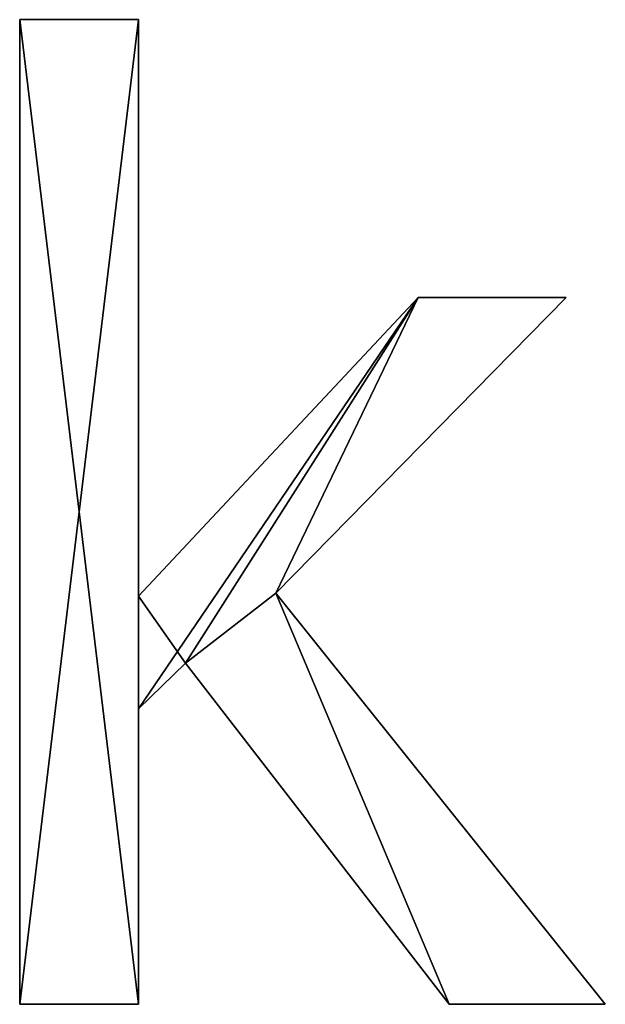
# Model space of a CAD drawing. Extents: x -7793 to 2761, y 224 to 16974.
# Drawn here: x -2871 to -2782, y 2434 to 2583 of the extents above; entities that cross this region are included whole.
import ezdxf

# ---------------------------------------------------------------- set-up
doc = ezdxf.new("R2010")
doc.units = 0
doc.header["$LTSCALE"] = 25.4
doc.layers.get('0').update_dxf_attribs({"color": 13, "linetype": 'CONTINUOUS'})

# ---------------------------------------------------------------- blocks, each defined once
blk = doc.blocks.new('TRI-BUNE_BOEKENK_7')
at = {"color": 0}
for p, q in [((1138.7, 39.46), (1138.7, 188.51)), ((1138.7, 188.51), (1156.7, 188.51)), ((1138.7, 188.51, 15), (1156.7, 188.51, 15)), ((1138.7, 39.46, 15), (1138.7, 188.51, 15)), ((1138.7, 39.46), (1138.7, 188.51)), ((1138.7, 39.46, 15), (1138.7, 188.51, 15)), ((1138.7, 188.51), (1138.7, 188.51, 15)), ((1138.7, 188.51), (1156.7, 188.51)), ((1138.7, 188.51), (1138.7, 188.51, 15)), ((1138.7, 188.51, 15), (1156.7, 188.51, 15)), ((1156.7, 188.51), (1156.7, 101.25)), ((1156.7, 188.51, 15), (1156.7, 101.25, 15)), ((1156.7, 188.51), (1156.7, 188.51, 15)), ((1156.7, 188.51), (1156.7, 101.25)), ((1156.7, 188.51), (1156.7, 188.51, 15)), ((1156.7, 188.51, 15), (1156.7, 101.25, 15)), ((1156.7, 101.25), (1199.04, 146.46)), ((1156.7, 101.25, 15), (1199.04, 146.46, 15)), ((1156.7, 101.25), (1199.04, 146.46)), ((1156.7, 101.25, 15), (1199.04, 146.46, 15)), ((1221.46, 146.46), (1177.49, 101.72)), ((1221.46, 146.46, 15), (1177.49, 101.72, 15)), ((1221.46, 146.46), (1177.49, 101.72)), ((1221.46, 146.46, 15), (1177.49, 101.72, 15)), ((1199.04, 146.46), (1221.46, 146.46)), ((1199.04, 146.46, 15), (1221.46, 146.46, 15)), ((1199.04, 146.46), (1199.04, 146.46, 15)), ((1199.04, 146.46), (1221.46, 146.46)), ((1199.04, 146.46), (1199.04, 146.46, 15)), ((1199.04, 146.46, 15), (1221.46, 146.46, 15)), ((1221.46, 146.46), (1221.46, 146.46, 15)), ((1221.46, 146.46), (1221.46, 146.46, 15)), ((1177.49, 101.72), (1227.39, 39.46)), ((1177.49, 101.72, 15), (1227.39, 39.46, 15)), ((1177.49, 101.72), (1177.49, 101.72, 15)), ((1177.49, 101.72), (1227.39, 39.46)), ((1177.49, 101.72), (1177.49, 101.72, 15)), ((1177.49, 101.72, 15), (1227.39, 39.46, 15)), ((1156.7, 101.25), (1156.7, 101.25, 15)), ((1156.7, 101.25), (1156.7, 101.25, 15)), ((1163.79, 91.09), (1156.7, 84.2)), ((1163.79, 91.09, 15), (1156.7, 84.2, 15)), ((1163.79, 91.09), (1156.7, 84.2)), ((1163.79, 91.09, 15), (1156.7, 84.2, 15)), ((1203.74, 39.46), (1163.79, 91.09)), ((1203.74, 39.46, 15), (1163.79, 91.09, 15)), ((1203.74, 39.46), (1163.79, 91.09)), ((1203.74, 39.46, 15), (1163.79, 91.09, 15)), ((1163.79, 91.09), (1163.79, 91.09, 15)), ((1163.79, 91.09), (1163.79, 91.09, 15)), ((1156.7, 84.2), (1156.7, 39.46)), ((1156.7, 84.2, 15), (1156.7, 39.46, 15)), ((1156.7, 84.2), (1156.7, 84.2, 15)), ((1156.7, 84.2), (1156.7, 39.46)), ((1156.7, 84.2), (1156.7, 84.2, 15)), ((1156.7, 84.2, 15), (1156.7, 39.46, 15)), ((1156.7, 39.46), (1138.7, 39.46)), ((1156.7, 39.46, 15), (1138.7, 39.46, 15)), ((1156.7, 39.46), (1138.7, 39.46)), ((1156.7, 39.46, 15), (1138.7, 39.46, 15)), ((1138.7, 39.46), (1138.7, 39.46, 15)), ((1138.7, 39.46), (1138.7, 39.46, 15)), ((1156.7, 39.46), (1156.7, 39.46, 15)), ((1156.7, 39.46), (1156.7, 39.46, 15)), ((1227.39, 39.46), (1203.74, 39.46)), ((1227.39, 39.46, 15), (1203.74, 39.46, 15)), ((1227.39, 39.46), (1203.74, 39.46)), ((1227.39, 39.46, 15), (1203.74, 39.46, 15)), ((1203.74, 39.46), (1203.74, 39.46, 15)), ((1203.74, 39.46), (1203.74, 39.46, 15)), ((1227.39, 39.46), (1227.39, 39.46, 15)), ((1227.39, 39.46), (1227.39, 39.46, 15))]:
    blk.add_line(p, q, dxfattribs=at)
mesh = blk.add_polyface(dxfattribs=at)
corners = [(1156.7, 188.51), (1138.7, 39.46), (1138.7, 188.51), (1156.7, 39.46), (1156.7, 101.25), (1156.7, 84.2), (1199.04, 146.46), (1163.79, 91.09), (1177.49, 101.72), (1221.46, 146.46), (1203.74, 39.46), (1227.39, 39.46)]
mesh.append_faces([[corners[k] for k in face] for face in [(0, 1, 2), (8, 6, 9), (10, 8, 11)]], dxfattribs={"vtx0": -1, "color": 0})
mesh.append_faces([[corners[k] for k in face] for face in [(1, 0, 3), (3, 4, 5), (6, 5, 4), (5, 6, 7)]], dxfattribs={"vtx0": -1, "vtx1": -1, "color": 0})
mesh.append_faces([[corners[k] for k in face] for face in [(7, 6, 8)]], dxfattribs={"vtx0": -1, "vtx1": -1, "vtx2": -1, "color": 0})
mesh.append_faces([[corners[k] for k in face] for face in [(3, 0, 4), (8, 10, 7)]], dxfattribs={"vtx0": -1, "vtx2": -1, "color": 0})
mesh = blk.add_polyface(dxfattribs=at)
corners = [(1203.74, 39.46, 15), (1177.49, 101.72, 15), (1163.79, 91.09, 15), (1227.39, 39.46, 15), (1156.7, 101.25, 15), (1156.7, 84.2, 15), (1199.04, 146.46, 15), (1221.46, 146.46, 15), (1156.7, 39.46, 15), (1138.7, 188.51, 15), (1138.7, 39.46, 15), (1156.7, 188.51, 15)]
mesh.append_faces([[corners[k] for k in face] for face in [(1, 0, 3), (6, 1, 7), (8, 9, 10)]], dxfattribs={"vtx0": -1, "color": 0})
mesh.append_faces([[corners[k] for k in face] for face in [(0, 1, 2), (2, 4, 5), (4, 2, 6), (9, 8, 11), (11, 5, 4)]], dxfattribs={"vtx0": -1, "vtx1": -1, "color": 0})
mesh.append_faces([[corners[k] for k in face] for face in [(6, 2, 1)]], dxfattribs={"vtx0": -1, "vtx1": -1, "vtx2": -1, "color": 0})
mesh.append_faces([[corners[k] for k in face] for face in [(11, 8, 5)]], dxfattribs={"vtx0": -1, "vtx2": -1, "color": 0})
mesh = blk.add_polyface(dxfattribs=at)
corners = [(1138.7, 188.51, 15), (1138.7, 39.46), (1138.7, 39.46, 15), (1138.7, 188.51)]
mesh.append_faces([[corners[k] for k in face] for face in [(0, 1, 2), (1, 0, 3)]], dxfattribs={"vtx0": -1, "color": 0})
mesh = blk.add_polyface(dxfattribs=at)
corners = [(1138.7, 188.51, 15), (1156.7, 188.51), (1138.7, 188.51), (1156.7, 188.51, 15)]
mesh.append_faces([[corners[k] for k in face] for face in [(0, 1, 2), (1, 0, 3)]], dxfattribs={"vtx0": -1, "color": 0})
mesh = blk.add_polyface(dxfattribs=at)
corners = [(1156.7, 188.51), (1156.7, 101.25, 15), (1156.7, 101.25), (1156.7, 188.51, 15)]
mesh.append_faces([[corners[k] for k in face] for face in [(0, 1, 2), (1, 0, 3)]], dxfattribs={"vtx0": -1, "color": 0})
mesh = blk.add_polyface(dxfattribs=at)
corners = [(1199.04, 146.46, 15), (1156.7, 101.25), (1156.7, 101.25, 15), (1199.04, 146.46)]
mesh.append_faces([[corners[k] for k in face] for face in [(0, 1, 2), (1, 0, 3)]], dxfattribs={"vtx0": -1, "color": 0})
mesh = blk.add_polyface(dxfattribs=at)
corners = [(1221.46, 146.46), (1177.49, 101.72, 15), (1177.49, 101.72), (1221.46, 146.46, 15)]
mesh.append_faces([[corners[k] for k in face] for face in [(0, 1, 2), (1, 0, 3)]], dxfattribs={"vtx0": -1, "color": 0})
mesh = blk.add_polyface(dxfattribs=at)
corners = [(1199.04, 146.46, 15), (1221.46, 146.46), (1199.04, 146.46), (1221.46, 146.46, 15)]
mesh.append_faces([[corners[k] for k in face] for face in [(0, 1, 2), (1, 0, 3)]], dxfattribs={"vtx0": -1, "color": 0})
mesh = blk.add_polyface(dxfattribs=at)
corners = [(1177.49, 101.72), (1227.39, 39.46, 15), (1227.39, 39.46), (1177.49, 101.72, 15)]
mesh.append_faces([[corners[k] for k in face] for face in [(0, 1, 2), (1, 0, 3)]], dxfattribs={"vtx0": -1, "color": 0})
mesh = blk.add_polyface(dxfattribs=at)
corners = [(1163.79, 91.09, 15), (1156.7, 84.2), (1163.79, 91.09), (1156.7, 84.2, 15)]
mesh.append_faces([[corners[k] for k in face] for face in [(0, 1, 2), (1, 0, 3)]], dxfattribs={"vtx0": -1, "color": 0})
mesh = blk.add_polyface(dxfattribs=at)
corners = [(1163.79, 91.09, 15), (1203.74, 39.46), (1203.74, 39.46, 15), (1163.79, 91.09)]
mesh.append_faces([[corners[k] for k in face] for face in [(0, 1, 2), (1, 0, 3)]], dxfattribs={"vtx0": -1, "color": 0})
mesh = blk.add_polyface(dxfattribs=at)
corners = [(1156.7, 84.2), (1156.7, 39.46, 15), (1156.7, 39.46), (1156.7, 84.2, 15)]
mesh.append_faces([[corners[k] for k in face] for face in [(0, 1, 2), (1, 0, 3)]], dxfattribs={"vtx0": -1, "color": 0})
mesh = blk.add_polyface(dxfattribs=at)
corners = [(1156.7, 39.46, 15), (1138.7, 39.46), (1156.7, 39.46), (1138.7, 39.46, 15)]
mesh.append_faces([[corners[k] for k in face] for face in [(0, 1, 2), (1, 0, 3)]], dxfattribs={"vtx0": -1, "color": 0})
mesh = blk.add_polyface(dxfattribs=at)
corners = [(1227.39, 39.46, 15), (1203.74, 39.46), (1227.39, 39.46), (1203.74, 39.46, 15)]
mesh.append_faces([[corners[k] for k in face] for face in [(0, 1, 2), (1, 0, 3)]], dxfattribs={"vtx0": -1, "color": 0})

msp = doc.modelspace()

# ---------------------------------------------------------------- block references
at = {"color": 0}
msp.add_blockref('TRI-BUNE_BOEKENK_7', (-4009.56, 2394.67), dxfattribs=at)

doc.saveas('drawing.dxf')
